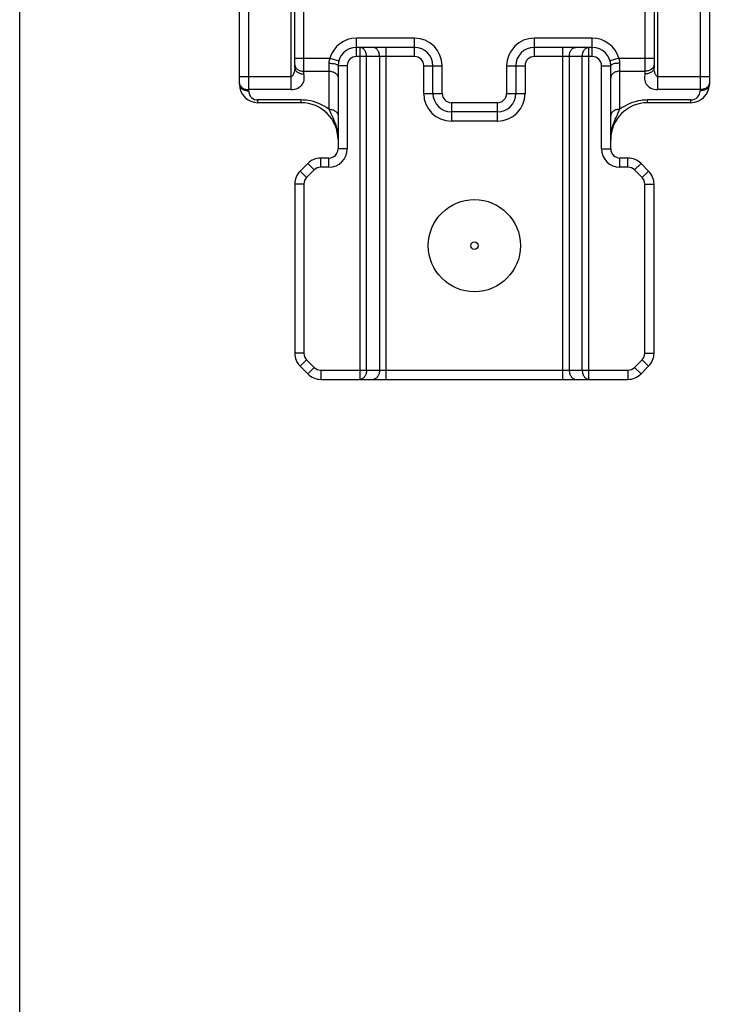
# Model space of a CAD drawing. Units: millimetres. Extents: x 0 to 210, y 0 to 297.
# Drawn here: x 0 to 37, y 53 to 107 of the extents above; entities that cross this region are included whole.
import ezdxf

# ---------------------------------------------------------------- set-up
doc = ezdxf.new("R2010")
doc.units = ezdxf.units.MM
doc.header["$LTSCALE"] = 19.36
doc.layers.get('0').update_dxf_attribs({"linetype": 'CONTINUOUS'})
doc.layers.add('COMPONENTI_DI_ASSIEME', color=7, linetype='CONTINUOUS')

msp = doc.modelspace()

# ---------------------------------------------------------------- linework, layer by layer
at = {"color": 7, "linetype": 'Continuous'}
msp.add_line((0, 0), (0, 297), dxfattribs=at)
at = {"layer": 'COMPONENTI_DI_ASSIEME', "color": 9, "linetype": 'Continuous'}
for p, q in [((14.728, 102.973), (14.728, 229.558)), ((34.628, 102.973), (34.628, 229.558)), ((15.428, 103.819), (15.428, 228.712)), ((33.928, 228.712), (33.928, 103.819)), ((12.428, 102.912), (12.428, 116.297)), ((36.928, 116.297), (36.928, 102.912)), ((21.428, 105.765), (18.278, 105.765)), ((18.278, 104.765), (18.278, 105.765)), ((21.428, 104.765), (21.428, 105.765)), ((31.078, 105.765), (27.928, 105.765)), ((27.928, 105.765), (27.928, 104.765)), ((31.078, 104.765), (31.078, 105.765)), ((18.47, 87.265), (18.47, 105.265)), ((19.885, 87.265), (19.885, 105.265)), ((29.47, 87.265), (29.47, 105.265)), ((30.885, 87.265), (30.885, 105.265)), ((14.928, 104.68), (16.836, 104.68)), ((16.836, 104.68), (17.316, 104.542)), ((21.428, 104.765), (18.278, 104.765)), ((18.824, 87.765), (18.824, 104.765)), ((19.531, 104.765), (19.531, 87.765)), ((31.078, 104.765), (27.928, 104.765)), ((29.824, 104.765), (29.824, 87.765)), ((30.531, 87.765), (30.531, 104.765)), ((32.519, 104.68), (32.039, 104.542)), ((32.519, 104.68), (34.428, 104.68)), ((16.778, 104.404), (16.778, 101.912)), ((17.778, 104.265), (17.278, 104.265)), ((17.778, 104.265), (17.778, 99.765)), ((21.928, 104.265), (22.928, 104.265)), ((21.928, 102.765), (21.928, 104.265)), ((22.928, 102.765), (22.928, 104.265)), ((26.428, 104.265), (27.428, 104.265)), ((26.428, 104.265), (26.428, 102.765)), ((27.428, 104.265), (27.428, 102.765)), ((31.578, 104.265), (32.078, 104.265)), ((31.578, 99.765), (31.578, 104.265)), ((32.578, 101.912), (32.578, 104.404)), ((11.928, 103.68), (14.728, 103.68)), ((15.428, 103.973), (16.778, 103.973)), ((32.578, 103.973), (33.928, 103.973)), ((34.628, 103.68), (37.428, 103.68)), ((14.728, 102.973), (12.428, 102.973)), ((21.928, 102.765), (22.928, 102.765)), ((26.428, 102.765), (27.428, 102.765)), ((36.928, 102.973), (34.628, 102.973)), ((15.278, 102.412), (12.928, 102.412)), ((12.928, 102.265), (12.928, 102.412)), ((15.278, 102.265), (15.278, 102.412)), ((25.928, 102.265), (23.428, 102.265)), ((23.428, 102.265), (23.428, 101.265)), ((25.928, 101.265), (25.928, 102.265)), ((36.428, 102.412), (34.078, 102.412)), ((34.078, 102.265), (34.078, 102.412)), ((36.428, 102.265), (36.428, 102.412)), ((25.928, 101.265), (23.428, 101.265)), ((17.778, 99.765), (17.278, 99.765)), ((31.578, 99.765), (32.078, 99.765)), ((15.988, 98.619), (15.635, 98.973)), ((16.342, 98.765), (16.342, 99.265)), ((16.778, 98.765), (16.342, 98.765)), ((16.778, 98.765), (16.778, 99.265)), ((32.578, 98.765), (32.578, 99.265)), ((33.013, 98.765), (32.578, 98.765)), ((33.013, 98.765), (33.013, 99.265)), ((33.367, 98.619), (33.72, 98.973)), ((15.574, 98.205), (15.22, 98.558)), ((15.988, 98.619), (15.574, 98.205)), ((33.781, 98.205), (33.367, 98.619)), ((33.781, 98.205), (34.135, 98.558)), ((15.428, 97.851), (14.928, 97.851)), ((15.428, 97.851), (15.428, 88.68)), ((33.928, 97.851), (34.428, 97.851)), ((33.928, 88.68), (33.928, 97.851)), ((15.428, 88.68), (14.928, 88.68)), ((33.928, 88.68), (34.428, 88.68)), ((15.574, 88.326), (15.22, 87.973)), ((15.574, 88.326), (15.988, 87.912)), ((33.367, 87.912), (33.781, 88.326)), ((33.781, 88.326), (34.135, 87.973)), ((15.988, 87.912), (15.635, 87.558)), ((16.342, 87.765), (33.013, 87.765)), ((16.342, 87.765), (16.342, 87.265)), ((33.013, 87.765), (33.013, 87.265)), ((33.367, 87.912), (33.72, 87.558))]:
    msp.add_line(p, q, dxfattribs=at)
at = {"layer": 'COMPONENTI_DI_ASSIEME', "color": 7, "linetype": 'Continuous'}
for p, q in [((14.928, 104.173), (14.928, 228.358)), ((34.428, 228.358), (34.428, 104.173)), ((11.928, 103.265), (11.928, 116.297)), ((37.428, 116.297), (37.428, 103.265)), ((21.428, 105.265), (18.278, 105.265)), ((31.078, 105.265), (27.928, 105.265)), ((17.278, 104.265), (17.278, 99.765)), ((22.428, 102.765), (22.428, 104.265)), ((26.928, 104.265), (26.928, 102.765)), ((32.078, 99.765), (32.078, 104.265)), ((15.278, 102.265), (12.928, 102.265)), ((36.428, 102.265), (34.078, 102.265)), ((25.928, 101.765), (23.428, 101.765)), ((15.635, 98.973), (15.22, 98.558)), ((16.778, 99.265), (16.342, 99.265)), ((33.013, 99.265), (32.578, 99.265)), ((34.135, 98.558), (33.72, 98.973)), ((14.928, 97.851), (14.928, 88.68)), ((34.428, 88.68), (34.428, 97.851)), ((15.22, 87.973), (15.635, 87.558)), ((33.72, 87.558), (34.135, 87.973)), ((16.342, 87.265), (33.013, 87.265))]:
    msp.add_line(p, q, dxfattribs=at)
for radius in [2.5, 0.2]:
    msp.add_circle((24.678, 94.515), radius, dxfattribs=at)
at = {"layer": 'COMPONENTI_DI_ASSIEME', "color": 9, "linetype": 'Continuous'}
for centre, radius, start, end in [((18.278, 104.265), 1.5, 90, 163.9699), ((21.428, 104.265), 1.5, 0, 90), ((27.928, 104.265), 1.5, 90, 180), ((31.078, 104.265), 1.5, 16.0301, 90), ((18.278, 104.265), 0.5, 90, 180), ((21.428, 104.265), 0.5, 0, 90), ((27.928, 104.265), 0.5, 90, 180), ((31.078, 104.265), 0.5, 0, 90), ((12.927, 102.912), 0.5, 179.9794, 226.7659), ((12.928, 102.912), 0.5, 226.7617, 269.9891), ((23.428, 102.765), 1.5, 180, 270), ((23.428, 102.765), 0.5, 180, 270), ((25.928, 102.765), 1.5, 270, 360), ((25.928, 102.765), 0.5, 270, 360), ((36.428, 102.912), 0.5, 270.0001, 0), ((15.277, 99.917), 2.495, 81.6299, 89.994), ((15.278, 99.914), 2.498, 53.1235, 81.6688), ((34.077, 99.914), 2.498, 98.3873, 126.8773), ((34.078, 99.917), 2.495, 90.0058, 98.4258), ((16.778, 99.765), 1, 270, 360), ((32.578, 99.765), 1, 180, 270), ((16.342, 98.265), 0.5, 90, 135), ((33.013, 98.265), 0.5, 45, 90), ((15.928, 97.851), 0.5, 135, 180), ((33.428, 97.851), 0.5, 0, 45), ((15.928, 88.68), 0.5, 180, 225), ((33.428, 88.68), 0.5, 315, 360), ((16.342, 88.265), 0.5, 225, 270), ((33.013, 88.265), 0.5, 270, 315)]:
    msp.add_arc(centre, radius, start, end, dxfattribs=at)
at = {"layer": 'COMPONENTI_DI_ASSIEME', "color": 7, "linetype": 'Continuous'}
for centre, radius, start, end in [((18.278, 104.265), 1, 90, 180), ((21.428, 104.265), 1, 0, 90), ((27.928, 104.265), 1, 90, 180), ((31.078, 104.265), 1, 0, 90), ((12.928, 103.265), 1, 180, 270), ((36.428, 103.265), 1, 270, 360), ((23.428, 102.765), 1, 180, 270), ((25.928, 102.765), 1, 270, 360), ((15.278, 100.265), 2, 0, 90), ((34.078, 100.265), 2, 90, 180), ((16.778, 99.765), 0.5, 270, 360), ((32.578, 99.765), 0.5, 180, 270), ((16.342, 98.265), 1, 90, 135), ((33.013, 98.265), 1, 45, 90), ((15.928, 97.851), 1, 135, 180), ((33.428, 97.851), 1, 0, 45), ((15.928, 88.68), 1, 180, 225), ((33.428, 88.68), 1, 315, 360), ((16.342, 88.265), 1, 225, 270), ((33.013, 88.265), 1, 270, 315)]:
    msp.add_arc(centre, radius, start, end, dxfattribs=at)
at = {"layer": 'COMPONENTI_DI_ASSIEME', "color": 9, "linetype": 'Continuous'}
for points, knots in [([(18.824, 104.765), (18.824, 104.83), (18.807, 104.955), (18.733, 105.119), (18.618, 105.235), (18.517, 105.265), (18.47, 105.265)], [0, 0, 0, 0, 0.287953, 0.555321, 0.79053, 1, 1, 1, 1]), ([(19.531, 104.765), (19.531, 104.83), (19.514, 104.955), (19.44, 105.119), (19.325, 105.235), (19.224, 105.265), (19.178, 105.265)], [0, 0, 0, 0, 0.28797, 0.555344, 0.790533, 1, 1, 1, 1]), ([(29.824, 104.765), (29.824, 104.83), (29.841, 104.955), (29.915, 105.119), (30.03, 105.235), (30.131, 105.265), (30.178, 105.265)], [0, 0, 0, 0, 0.28797, 0.555344, 0.790533, 1, 1, 1, 1]), ([(30.531, 104.765), (30.531, 104.83), (30.548, 104.955), (30.622, 105.119), (30.737, 105.235), (30.838, 105.265), (30.885, 105.265)], [0, 0, 0, 0, 0.287953, 0.555321, 0.79053, 1, 1, 1, 1]), ([(16.836, 104.68), (16.826, 104.658), (16.793, 104.569), (16.778, 104.474), (16.778, 104.404)], [0, 0, 0, 0, 0.253484, 1, 1, 1, 1]), ([(32.578, 104.404), (32.578, 104.427), (32.573, 104.521), (32.547, 104.614), (32.519, 104.68)], [0, 0, 0, 0, 0.246103, 1, 1, 1, 1]), ([(14.928, 104.172), (14.928, 104.161), (14.927, 104.114), (14.925, 104.068), (14.92, 104.033)], [0, 0, 0, 0, 0.255654, 1, 1, 1, 1]), ([(14.928, 104.326), (14.928, 104.279), (14.958, 104.179), (15.074, 104.063), (15.238, 103.989), (15.363, 103.973), (15.428, 103.973)], [0, 0, 0, 0, 0.209467, 0.444656, 0.71203, 1, 1, 1, 1]), ([(14.928, 104.173), (14.928, 104.126), (14.958, 104.025), (15.074, 103.91), (15.238, 103.836), (15.363, 103.82), (15.428, 103.819)], [0, 0, 0, 0, 0.209467, 0.444656, 0.71203, 1, 1, 1, 1]), ([(16.778, 104.404), (16.841, 104.404), (16.96, 104.397), (17.099, 104.375), (17.19, 104.345), (17.243, 104.32), (17.278, 104.287), (17.278, 104.265)], [0, 0, 0, 0, 0.354898, 0.661303, 0.782917, 0.879254, 1, 1, 1, 1]), ([(32.578, 104.404), (32.514, 104.404), (32.395, 104.397), (32.256, 104.375), (32.165, 104.345), (32.112, 104.32), (32.078, 104.287), (32.078, 104.265)], [0, 0, 0, 0, 0.354902, 0.661311, 0.782926, 0.879262, 1, 1, 1, 1]), ([(34.428, 104.326), (34.428, 104.279), (34.397, 104.179), (34.281, 104.063), (34.117, 103.989), (33.992, 103.973), (33.928, 103.973)], [0, 0, 0, 0, 0.209467, 0.444656, 0.71203, 1, 1, 1, 1]), ([(34.428, 104.173), (34.428, 104.126), (34.397, 104.025), (34.281, 103.91), (34.117, 103.836), (33.992, 103.82), (33.928, 103.819)], [0, 0, 0, 0, 0.209467, 0.444656, 0.71203, 1, 1, 1, 1]), ([(34.628, 103.68), (34.603, 103.68), (34.556, 103.706), (34.518, 103.767), (34.487, 103.831), (34.456, 103.919), (34.431, 104.033), (34.428, 104.126), (34.428, 104.173)], [0, 0, 0, 0, 0.128671, 0.256727, 0.382895, 0.507049, 0.75089, 1, 1, 1, 1]), ([(14.92, 104.033), (14.912, 103.965), (14.889, 103.879), (14.846, 103.784), (14.818, 103.737), (14.783, 103.695), (14.746, 103.68), (14.728, 103.68)], [0, 0, 0, 0, 0.488515, 0.614157, 0.741313, 0.869947, 1, 1, 1, 1]), ([(14.728, 102.973), (14.854, 102.973), (15.094, 103.025), (15.327, 103.212), (15.421, 103.399), (15.449, 103.54), (15.442, 103.68), (15.428, 103.773), (15.428, 103.819)], [0, 0, 0, 0, 0.298031, 0.555936, 0.671223, 0.781525, 0.890724, 1, 1, 1, 1]), ([(16.778, 103.973), (16.842, 103.973), (16.967, 103.956), (17.131, 103.882), (17.247, 103.767), (17.278, 103.666), (17.278, 103.619)], [0, 0, 0, 0, 0.28797, 0.555344, 0.790533, 1, 1, 1, 1]), ([(32.578, 103.973), (32.513, 103.973), (32.388, 103.956), (32.224, 103.882), (32.108, 103.767), (32.078, 103.666), (32.078, 103.619)], [0, 0, 0, 0, 0.28797, 0.555344, 0.790533, 1, 1, 1, 1]), ([(33.928, 103.819), (33.927, 103.773), (33.913, 103.68), (33.906, 103.54), (33.934, 103.399), (34.028, 103.213), (34.261, 103.025), (34.501, 102.973), (34.628, 102.973)], [0, 0, 0, 0, 0.109274, 0.218466, 0.328758, 0.444031, 0.701947, 1, 1, 1, 1]), ([(11.928, 103.326), (11.928, 103.291), (11.944, 103.218), (12.01, 103.122), (12.111, 103.046), (12.192, 103.012), (12.236, 102.999)], [0, 0, 0, 0, 0.218618, 0.454219, 0.714787, 1, 1, 1, 1]), ([(11.945, 103.174), (11.96, 103.135), (12.01, 103.059), (12.124, 102.976), (12.268, 102.924), (12.374, 102.912), (12.428, 102.912)], [0, 0, 0, 0, 0.215385, 0.455985, 0.721556, 1, 1, 1, 1]), ([(37.41, 103.174), (37.395, 103.135), (37.345, 103.059), (37.231, 102.976), (37.087, 102.924), (36.981, 102.912), (36.928, 102.912)], [0, 0, 0, 0, 0.215384, 0.455985, 0.721556, 1, 1, 1, 1]), ([(37.343, 103.13), (37.329, 103.115), (37.264, 103.057), (37.183, 103.018), (37.119, 102.999)], [0, 0, 0, 0, 0.233754, 1, 1, 1, 1]), ([(37.428, 103.326), (37.428, 103.291), (37.412, 103.218), (37.369, 103.157), (37.343, 103.13)], [0, 0, 0, 0, 0.48131, 1, 1, 1, 1]), ([(12.236, 102.999), (12.251, 102.995), (12.314, 102.979), (12.379, 102.973), (12.428, 102.973)], [0, 0, 0, 0, 0.246682, 1, 1, 1, 1]), ([(37.119, 102.999), (37.104, 102.995), (37.041, 102.979), (36.976, 102.973), (36.928, 102.973)], [0, 0, 0, 0, 0.246682, 1, 1, 1, 1]), ([(16.778, 101.912), (16.847, 101.762), (16.988, 101.485), (17.206, 100.948), (17.278, 100.533), (17.278, 100.265)], [0, 0, 0, 0, 0.285682, 0.538061, 1, 1, 1, 1]), ([(16.778, 101.912), (16.842, 101.912), (16.967, 101.895), (17.131, 101.821), (17.247, 101.706), (17.278, 101.605), (17.278, 101.558)], [0, 0, 0, 0, 0.28765, 0.555397, 0.790714, 1, 1, 1, 1]), ([(32.078, 100.265), (32.077, 100.533), (32.149, 100.948), (32.367, 101.485), (32.508, 101.762), (32.578, 101.912)], [0, 0, 0, 0, 0.461938, 0.714316, 1, 1, 1, 1]), ([(32.578, 101.912), (32.513, 101.912), (32.388, 101.895), (32.224, 101.821), (32.108, 101.706), (32.078, 101.605), (32.078, 101.558)], [0, 0, 0, 0, 0.287655, 0.555406, 0.790719, 1, 1, 1, 1]), ([(18.824, 87.765), (18.824, 87.701), (18.807, 87.576), (18.733, 87.412), (18.618, 87.296), (18.517, 87.265), (18.47, 87.265)], [0, 0, 0, 0, 0.287953, 0.555321, 0.79053, 1, 1, 1, 1]), ([(19.531, 87.765), (19.531, 87.701), (19.514, 87.576), (19.44, 87.412), (19.325, 87.296), (19.224, 87.265), (19.178, 87.265)], [0, 0, 0, 0, 0.28797, 0.555344, 0.790533, 1, 1, 1, 1]), ([(29.824, 87.765), (29.824, 87.701), (29.841, 87.576), (29.915, 87.412), (30.03, 87.296), (30.131, 87.265), (30.178, 87.265)], [0, 0, 0, 0, 0.28797, 0.555344, 0.790533, 1, 1, 1, 1]), ([(30.531, 87.765), (30.531, 87.701), (30.548, 87.576), (30.622, 87.412), (30.737, 87.296), (30.838, 87.265), (30.885, 87.265)], [0, 0, 0, 0, 0.287953, 0.555321, 0.79053, 1, 1, 1, 1])]:
    msp.add_open_spline(points, degree=3, knots=knots, dxfattribs=at)
for points in [[(11.928, 103.265), (11.928, 103.234), (11.934, 103.203), (11.945, 103.174)], [(37.428, 103.265), (37.428, 103.234), (37.421, 103.203), (37.41, 103.174)]]:
    msp.add_open_spline(points, degree=3, dxfattribs=at)

doc.saveas('drawing.dxf')
